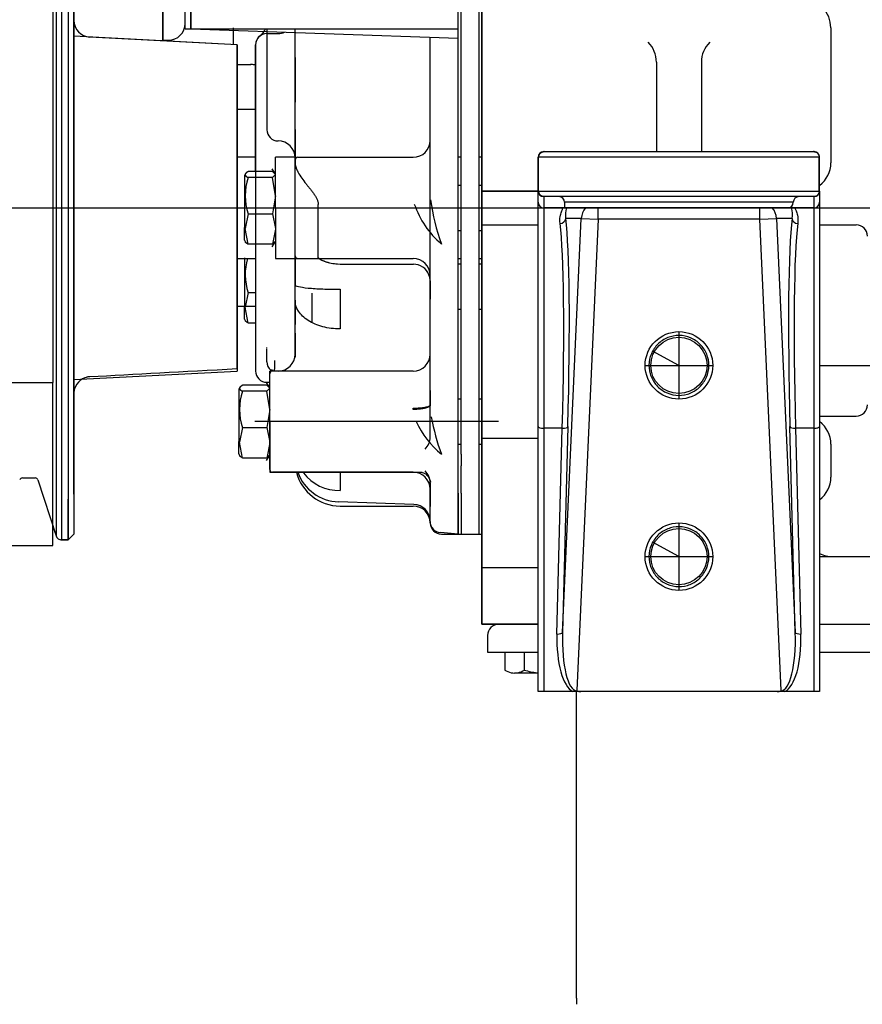
# Model space of a CAD drawing. Units: millimetres. Extents: x 0 to 408, y 0 to 202.
# Drawn here: x 175 to 193, y 115 to 136 of the extents above; entities that cross this region are included whole.
import ezdxf
from ezdxf.enums import TextEntityAlignment as Align
from ezdxf.lldxf.tags import DXFTag

# ---------------------------------------------------------------- set-up
doc = ezdxf.new("R2010")
doc.units = ezdxf.units.MM
for name, color, linetype in [('17021028', 7, 'Continuous'), ('17210045.3', 7, 'Continuous'), ('17220000.4', 7, 'Continuous'), ('17222024_POLEA_M', 7, 'Continuous'), ('DV3_Predeterminado', 7, 'Continuous'), ('Predeterminado', 7, 'Continuous')]:
    doc.layers.add(name, color=color, linetype=linetype)
doc.styles.add('SEACAD_Arial', font='arial.ttf')
tags = doc.linetypes.add('CENTER2', pattern=[28.575, 19.05, -3.175, 3.175, -3.175]).pattern_tags.tags
tags[10:11] = [DXFTag(74, 4), DXFTag(75, 0), DXFTag(340, '0'), DXFTag(46, 0.0), DXFTag(50, 0.0), DXFTag(44, 0.0), DXFTag(45, 0.0)]
tags[8:9] = [DXFTag(74, 4), DXFTag(75, 0), DXFTag(340, '0'), DXFTag(46, 0.0), DXFTag(50, 0.0), DXFTag(44, 0.0), DXFTag(45, 0.0)]
tags[6:7] = [DXFTag(74, 4), DXFTag(75, 0), DXFTag(340, '0'), DXFTag(46, 0.0), DXFTag(50, 0.0), DXFTag(44, 0.0), DXFTag(45, 0.0)]
tags[4:5] = [DXFTag(74, 4), DXFTag(75, 0), DXFTag(340, '0'), DXFTag(46, 0.0), DXFTag(50, 0.0), DXFTag(44, 0.0), DXFTag(45, 0.0)]
tags = doc.linetypes.add('HIDDEN2', pattern=[4.7625, 3.175, -1.5875]).pattern_tags.tags
tags[6:7] = [DXFTag(74, 4), DXFTag(75, 0), DXFTag(340, '0'), DXFTag(46, 0.0), DXFTag(50, 0.0), DXFTag(44, 0.0), DXFTag(45, 0.0)]
tags[4:5] = [DXFTag(74, 4), DXFTag(75, 0), DXFTag(340, '0'), DXFTag(46, 0.0), DXFTag(50, 0.0), DXFTag(44, 0.0), DXFTag(45, 0.0)]
doc.dimstyles.new('SOLE', dxfattribs={"dimtxt": 2.6, "dimasz": 2.08, "dimexe": 1.3, "dimexo": 1.3, "dimgap": 0.65, "dimtad": 1, "dimlfac": 8.333333, "dimdsep": 46, "dimtxsty": 'SEACAD_Arial', "dimblk1": '_SE_FILLED', "dimblk2": '_SE_FILLED', "dimsah": 1, "dimcen": 1.3, "dimadec": 0, "dimazin": 0, "dimtfac": 0.7, "dimtdec": 3, "dimtmove": 0, "dimatfit": 3, "dimfxl": 1, "dimarcsym": 0})

# ---------------------------------------------------------------- blocks, each defined once
blk = doc.blocks.new('SE3')
at = {"layer": '17021028', "color": 7, "linetype": 'HIDDEN2'}
for p, q in [((175.891, 138.116), (175.891, 128.073)), ((175.891, 124.596), (175.891, 128.073)), ((174.811, 124.596), (175.891, 124.596))]:
    blk.add_line(p, q, dxfattribs=at)
at = {"layer": '17021028', "color": 7, "linetype": 'Continuous'}
blk.add_line((174.811, 128.073), (175.891, 128.073), dxfattribs=at)
at = {"layer": '17210045.3', "color": 7, "linetype": 'Continuous'}
for p, q in [((186.365, 132.996), (186.355, 132.996)), ((186.365, 132.996), (192.105, 132.996)), ((192.115, 132.996), (192.105, 132.996)), ((186.235, 132.156), (186.235, 132.876)), ((186.244, 132.156), (186.244, 132.876)), ((192.225, 132.876), (186.244, 132.876)), ((192.225, 132.156), (192.225, 132.876)), ((192.235, 132.156), (192.235, 132.876)), ((186.235, 131.916), (186.235, 132.156)), ((186.244, 132.156), (192.225, 132.156)), ((192.235, 132.156), (192.235, 131.916)), ((186.235, 127.135), (186.235, 131.916)), ((186.355, 132.036), (186.365, 132.036)), ((186.355, 132.036), (186.355, 131.796)), ((192.105, 132.036), (186.365, 132.036)), ((186.796, 131.916), (186.796, 131.796)), ((191.674, 131.916), (186.796, 131.916)), ((192.105, 132.036), (192.115, 132.036)), ((192.115, 131.796), (192.115, 132.036)), ((192.235, 131.916), (192.235, 127.135)), ((186.747, 131.796), (186.355, 131.796)), ((186.355, 131.796), (186.355, 127.094)), ((186.796, 131.796), (186.747, 131.796)), ((191.554, 131.796), (186.796, 131.796)), ((187.513, 131.556), (187.513, 131.796)), ((190.957, 131.556), (190.957, 131.796)), ((191.723, 131.796), (191.554, 131.796)), ((192.115, 131.796), (191.723, 131.796)), ((192.115, 127.094), (192.115, 131.796)), ((186.754, 122.74), (187.154, 131.572)), ((187.154, 131.572), (186.821, 131.572)), ((187.513, 131.556), (187.057, 121.497)), ((187.154, 131.572), (187.513, 131.556)), ((190.957, 131.556), (187.513, 131.556)), ((190.957, 131.556), (191.316, 131.572)), ((191.412, 121.497), (190.957, 131.556)), ((191.316, 131.572), (191.716, 122.74)), ((191.648, 131.572), (191.316, 131.572)), ((186.235, 121.476), (186.235, 127.135)), ((186.748, 127.094), (186.355, 127.094)), ((186.355, 127.094), (186.355, 121.476)), ((186.634, 122.705), (186.748, 127.094)), ((186.867, 127.13), (186.754, 122.74)), ((191.716, 122.74), (191.602, 127.13)), ((191.722, 127.094), (191.836, 122.705)), ((192.115, 127.094), (191.722, 127.094)), ((192.115, 121.476), (192.115, 127.094)), ((192.235, 127.135), (192.235, 121.476)), ((186.355, 121.476), (186.235, 121.476)), ((186.975, 121.476), (186.355, 121.476)), ((187.142, 121.476), (186.975, 121.476)), ((191.328, 121.476), (187.142, 121.476)), ((191.494, 121.476), (191.328, 121.476)), ((192.115, 121.476), (191.494, 121.476)), ((192.235, 121.476), (192.115, 121.476))]:
    blk.add_line(p, q, dxfattribs=at)
for centre in [(189.235, 128.436), (189.235, 124.356)]:
    blk.add_circle(centre, 0.72, dxfattribs=at)
for centre, radius, start, end in [((186.355, 132.876), 0.12, 90, 180), ((192.115, 132.876), 0.12, 0, 90), ((186.355, 132.156), 0.12, 180, 270), ((192.115, 132.156), 0.12, 270, 0), ((186.355, 131.916), 0.12, 180.1696, 270.0237), ((186.676, 131.916), 0.12, 0, 90), ((191.554, 131.916), 0.12, 270, 0), ((191.794, 131.916), 0.12, 90, 180), ((192.115, 131.916), 0.12, 269.9763, 359.8304), ((187.304, 131.652), 0.49, 162.8549, 189.3293), ((191.165, 131.652), 0.49, 350.6707, 17.1451)]:
    blk.add_arc(centre, radius, start, end, dxfattribs=at)
for centre, major_axis, ratio, start_param, end_param in [((187.513, 131.556), (0, -0.36), 0.998582, 3.982661, 4.667232), ((190.957, 131.556), (0, -0.36), 0.998582, 1.615953, 2.300524), ((186.702, 131.578), (0.119, 0.015), 0.952779, 4.595464, 6.107147), ((186.391, 124.644), (0.33, 7.266), 0.053201, -1.219316, -0.303946), ((192.079, 124.644), (-0.33, 7.266), 0.053201, 0.303946, 1.219316), ((191.768, 131.578), (0.119, -0.015), 0.952779, 3.317631, 4.829314), ((186.271, 124.65), (0.33, 7.146), 0.054091, -1.219234, -0.303864), ((192.199, 124.65), (-0.33, 7.146), 0.054091, 0.303864, 1.219234), ((186.355, 127.135), (-0.12, 0), 0.34202, 0, 1.570796), ((186.748, 127.135), (0.12, -0.003), 0.341919, 4.721227, 6.226564), ((191.722, 127.135), (-0.12, -0.003), 0.341919, 0.056622, 1.561958), ((192.115, 127.135), (-0.12, 0), 0.34202, 1.570796, 3.141593), ((187.117, 122.775), (-0.069, -1.319), 0.363485, 4.784552, 6.128275), ((186.634, 122.746), (0.12, -0.003), 0.341919, 4.721227, 6.226564), ((187.117, 122.816), (0.066, 1.319), 0.272619, 1.641775, 3.159366), ((191.353, 122.816), (-0.066, 1.319), 0.272619, 3.12382, 4.64141), ((191.353, 122.775), (0.069, -1.319), 0.363485, 0.15491, 1.498634), ((191.836, 122.746), (-0.12, -0.003), 0.341919, 0.056622, 1.561958)]:
    blk.add_ellipse(centre, major_axis=major_axis, ratio=ratio, start_param=start_param, end_param=end_param, dxfattribs=at)
for points, knots in [([(186.244, 132.876), (186.244, 132.892), (186.248, 132.907), (186.26, 132.936), (186.269, 132.95), (186.302, 132.983), (186.333, 132.996), (186.365, 132.996)], [0, 0, 0, 0, 0.25, 0.25, 0.5, 0.5, 1, 1, 1, 1]), ([(192.105, 132.996), (192.121, 132.996), (192.136, 132.993), (192.165, 132.981), (192.179, 132.972), (192.212, 132.939), (192.225, 132.908), (192.225, 132.876)], [0, 0, 0, 0, 0.25, 0.25, 0.5, 0.5, 1, 1, 1, 1]), ([(186.365, 132.036), (186.349, 132.036), (186.333, 132.039), (186.304, 132.051), (186.291, 132.06), (186.258, 132.093), (186.244, 132.124), (186.244, 132.156)], [0, 0, 0, 0, 0.25, 0.25, 0.5, 0.5, 1, 1, 1, 1]), ([(192.225, 132.156), (192.225, 132.14), (192.222, 132.124), (192.21, 132.095), (192.201, 132.082), (192.168, 132.049), (192.137, 132.036), (192.105, 132.036)], [0, 0, 0, 0, 0.25, 0.25, 0.5, 0.5, 1, 1, 1, 1]), ([(186.702, 131.463), (186.695, 131.518), (186.697, 131.567), (186.71, 131.65), (186.72, 131.685), (186.74, 131.74), (186.75, 131.761), (186.758, 131.789), (186.757, 131.796), (186.747, 131.796)], [0, 0, 0, 0, 0.25, 0.25, 0.5, 0.5, 0.75, 0.75, 1, 1, 1, 1]), ([(191.723, 131.796), (191.713, 131.796), (191.712, 131.789), (191.72, 131.761), (191.73, 131.74), (191.75, 131.685), (191.76, 131.65), (191.773, 131.567), (191.775, 131.518), (191.768, 131.463)], [0, 0, 0, 0, 0.25, 0.25, 0.5, 0.5, 0.75, 0.75, 1, 1, 1, 1]), ([(187.057, 121.497), (187.07, 121.49), (187.084, 121.484), (187.112, 121.478), (187.127, 121.476), (187.142, 121.476)], [0, 0, 0, 0, 0.5, 0.5, 1, 1, 1, 1]), ([(191.328, 121.476), (191.343, 121.476), (191.357, 121.478), (191.386, 121.484), (191.4, 121.49), (191.412, 121.497)], [0, 0, 0, 0, 0.5, 0.5, 1, 1, 1, 1])]:
    blk.add_open_spline(points, degree=3, knots=knots, dxfattribs=at)
at = {"layer": '17220000.4', "color": 7, "linetype": 'HIDDEN2'}
for p, q in [((184.531, 124.836), (184.531, 138.526)), ((184.975, 124.836), (184.975, 138.547)), ((178.831, 135.613), (178.831, 138.255)), ((176.335, 125.688), (176.335, 138.137)), ((178.831, 137.444), (178.831, 135.613)), ((178.231, 135.373), (178.231, 137.136)), ((178.711, 135.613), (178.711, 137.136)), ((184.531, 135.613), (184.531, 136.831)), ((185.035, 136.548), (185.035, 122.916)), ((184.591, 135.617), (184.591, 136.474)), ((184.975, 135.617), (184.975, 136.474)), ((178.231, 136.135), (178.231, 135.373)), ((185.035, 135.531), (185.035, 136.264)), ((178.711, 135.613), (178.831, 135.613)), ((178.822, 135.613), (184.531, 135.613)), ((178.831, 135.613), (184.531, 135.414)), ((179.731, 135.636), (179.731, 135.276)), ((180.451, 135.613), (180.451, 133.465)), ((180.451, 135.516), (180.691, 135.516)), ((181.051, 135.008), (181.051, 135.613)), ((181.051, 128.676), (181.051, 135.535)), ((184.531, 133.615), (184.531, 135.602)), ((184.591, 126.543), (184.591, 135.617)), ((184.975, 126.543), (184.975, 135.617)), ((185.035, 132.575), (185.035, 135.531)), ((192.475, 135.636), (192.475, 132.756)), ((179.815, 135.276), (176.676, 135.44)), ((179.815, 135.276), (176.676, 135.44)), ((178.231, 135.373), (178.351, 135.373)), ((178.231, 135.373), (178.351, 135.373)), ((179.815, 134.049), (179.815, 135.276)), ((180.211, 135.276), (180.211, 128.316)), ((180.211, 132.573), (180.211, 135.276)), ((183.931, 126.906), (183.931, 135.435)), ((185.029, 135.365), (185.035, 135.365)), ((185.035, 135.156), (185.035, 135.156)), ((179.815, 134.856), (180.106, 134.856)), ((181.051, 135.008), (181.051, 134.05)), ((188.755, 134.905), (188.755, 132.996)), ((189.715, 134.905), (189.715, 132.996)), ((179.815, 133.839), (179.815, 134.049)), ((181.051, 133.47), (181.051, 134.05)), ((185.035, 134.126), (185.028, 134.126)), ((180.211, 133.896), (179.815, 133.896)), ((179.815, 133.144), (179.815, 133.839)), ((184.531, 133.512), (184.531, 133.615)), ((181.051, 133.47), (181.051, 132.762)), ((184.531, 132.729), (184.531, 133.512)), ((179.815, 132.966), (179.815, 133.144)), ((179.815, 128.742), (179.815, 132.966)), ((180.211, 132.876), (179.815, 132.876)), ((181.051, 132.876), (180.631, 132.876)), ((180.631, 131.796), (180.631, 132.876)), ((181.111, 132.876), (183.571, 132.876)), ((184.591, 132.876), (184.531, 132.876)), ((185.035, 132.876), (184.975, 132.876)), ((180.567, 132.571), (180.052, 132.571)), ((180.631, 132.515), (180.566, 132.628)), ((180.631, 132.507), (180.567, 132.571)), ((184.531, 132.652), (184.531, 132.729)), ((184.531, 126.543), (184.531, 132.652)), ((185.035, 132.551), (185.035, 132.575)), ((185.035, 132.156), (185.035, 132.551)), ((179.996, 132.53), (179.971, 132.486)), ((179.971, 132.486), (179.971, 131.376)), ((180.567, 132.443), (180.052, 132.443)), ((180.631, 132.507), (180.567, 132.443)), ((180.631, 132.056), (180.567, 132.443)), ((184.531, 132.372), (184.531, 132.372)), ((184.591, 132.456), (184.591, 132.456)), ((184.975, 132.456), (184.975, 132.456)), ((184.591, 132.276), (184.531, 132.276)), ((185.045, 132.276), (184.975, 132.276)), ((185.035, 132.156), (186.235, 132.156)), ((185.035, 131.986), (185.035, 132.156)), ((186.235, 132.156), (185.035, 132.156)), ((180.631, 132.055), (180.567, 131.668)), ((185.035, 131.741), (185.035, 131.986)), ((176.335, 131.796), (186.235, 131.796)), ((180.631, 131.796), (180.631, 130.716)), ((181.546, 131.796), (181.546, 131.87)), ((181.546, 130.716), (181.546, 131.796)), ((185.035, 131.453), (185.035, 131.741)), ((192.235, 131.796), (221.995, 131.796)), ((180.052, 131.668), (179.988, 131.357)), ((180.052, 131.668), (180.567, 131.668)), ((180.567, 131.668), (180.631, 131.357)), ((179.971, 131.106), (179.971, 131.376)), ((180.052, 131.02), (179.988, 131.357)), ((180.631, 131.344), (180.567, 131.02)), ((184.531, 131.316), (184.591, 131.316)), ((184.975, 131.316), (185.045, 131.316)), ((185.035, 130.782), (185.035, 131.453)), ((185.035, 131.436), (186.235, 131.436)), ((192.235, 131.436), (193.015, 131.436)), ((179.971, 131.106), (179.996, 131.062)), ((180.566, 130.964), (180.633, 131.079)), ((180.631, 131.085), (180.567, 131.02)), ((184.531, 131.22), (184.531, 131.22)), ((184.591, 131.136), (184.591, 131.136)), ((184.975, 131.136), (184.975, 131.136)), ((180.567, 131.02), (180.052, 131.02)), ((180.211, 131.019), (180.211, 128.316)), ((179.815, 130.716), (180.211, 130.716)), ((179.971, 130.728), (179.971, 129.696)), ((180.631, 130.716), (181.547, 130.716)), ((181.051, 130.696), (181.051, 130.155)), ((181.111, 130.716), (183.571, 130.716)), ((184.531, 130.716), (184.591, 130.716)), ((184.975, 130.716), (185.035, 130.716)), ((185.035, 129.577), (185.035, 130.782)), ((182.01, 130.596), (183.576, 130.596)), ((183.571, 130.599), (183.571, 130.598)), ((184.591, 130.596), (184.531, 130.596)), ((184.59, 130.536), (184.591, 130.536)), ((185.045, 130.596), (184.975, 130.596)), ((184.975, 130.536), (184.975, 130.536)), ((183.931, 130.237), (183.931, 130.239)), ((183.931, 130.237), (183.931, 129.849)), ((181.051, 129.83), (181.051, 130.155)), ((182.011, 130.059), (182.011, 129.214)), ((180.052, 129.988), (179.988, 129.677)), ((180.052, 129.988), (180.211, 129.988)), ((181.051, 129.83), (181.051, 129.309)), ((181.411, 129.98), (181.411, 129.341)), ((180.211, 129.696), (179.815, 129.696)), ((179.971, 129.426), (179.971, 129.696)), ((180.052, 129.34), (179.988, 129.677)), ((184.531, 129.636), (184.591, 129.636)), ((184.975, 129.636), (185.045, 129.636)), ((179.971, 129.426), (179.996, 129.382)), ((185.035, 128.277), (185.035, 129.577)), ((180.211, 129.34), (180.052, 129.34)), ((181.051, 129.124), (181.051, 129.309)), ((181.051, 129.124), (181.051, 128.615)), ((189.235, 129.156), (189.235, 127.716)), ((180.451, 128.513), (180.451, 128.786)), ((184.591, 128.888), (184.591, 128.888)), ((184.975, 128.888), (184.975, 128.888)), ((179.815, 128.368), (179.815, 128.742)), ((189.235, 128.436), (188.674, 128.742)), ((188.515, 128.436), (189.955, 128.436)), ((192.235, 128.436), (213.355, 128.436)), ((180.511, 127.236), (180.511, 128.316)), ((180.691, 128.316), (180.511, 128.316)), ((180.511, 126.216), (180.511, 128.256)), ((183.572, 128.316), (180.571, 128.316)), ((185.035, 126.644), (185.035, 128.277)), ((179.876, 127.97), (179.851, 127.926)), ((179.851, 127.926), (179.851, 126.816)), ((180.447, 128.011), (179.932, 128.011)), ((180.511, 127.955), (180.446, 128.068)), ((180.511, 127.947), (180.447, 128.011)), ((180.511, 127.947), (180.447, 127.883)), ((180.451, 128.076), (180.511, 128.076)), ((180.451, 128.076), (180.511, 128.076)), ((180.447, 127.883), (179.932, 127.883)), ((180.511, 127.496), (180.447, 127.883)), ((183.931, 127.903), (183.931, 127.594)), ((184.531, 127.812), (184.531, 127.812)), ((184.591, 127.716), (184.531, 127.716)), ((184.591, 127.776), (184.59, 127.776)), ((184.975, 127.776), (184.975, 127.776)), ((185.035, 127.716), (184.975, 127.716)), ((183.571, 127.496), (183.571, 127.525)), ((183.931, 127.594), (183.931, 127.586)), ((180.511, 127.495), (180.447, 127.108)), ((192.235, 127.356), (193.015, 127.356)), ((179.932, 127.108), (179.868, 126.797)), ((179.932, 127.108), (180.447, 127.108)), ((185.39, 127.236), (180.194, 127.236)), ((180.447, 127.108), (180.511, 126.797)), ((180.511, 127.236), (180.511, 126.156)), ((186.235, 126.876), (185.035, 126.876)), ((179.851, 126.546), (179.851, 126.816)), ((179.932, 126.46), (179.868, 126.797)), ((180.511, 126.784), (180.447, 126.46)), ((184.531, 126.756), (184.591, 126.756)), ((184.59, 126.696), (184.591, 126.696)), ((184.975, 126.756), (185.035, 126.756)), ((184.975, 126.696), (184.975, 126.696)), ((192.475, 126.756), (192.475, 126.051)), ((179.851, 126.546), (179.876, 126.502)), ((180.447, 126.46), (179.932, 126.46)), ((180.446, 126.404), (180.513, 126.519)), ((180.511, 126.525), (180.447, 126.46)), ((184.531, 126.66), (184.531, 126.66)), ((184.531, 126.292), (184.531, 126.543)), ((184.591, 126.543), (184.591, 126.292)), ((184.975, 126.292), (184.975, 126.543)), ((185.035, 126.313), (185.035, 126.644)), ((184.531, 125.711), (184.531, 126.292)), ((184.591, 125.711), (184.591, 126.292)), ((184.975, 125.711), (184.975, 126.292)), ((185.035, 125.436), (185.035, 126.313)), ((175.238, 126.036), (175.511, 126.036)), ((180.511, 126.156), (182.011, 126.156)), ((183.572, 126.156), (180.571, 126.156)), ((182.011, 126.158), (182.011, 125.767)), ((182.011, 126.156), (183.743, 126.156)), ((175.568, 125.994), (175.957, 124.799)), ((183.931, 125.934), (183.931, 125.921)), ((183.931, 125.108), (183.931, 125.93)), ((183.931, 125.921), (183.931, 125.426)), ((176.335, 125.688), (176.335, 124.836)), ((184.531, 125.796), (184.531, 125.796)), ((184.531, 125.711), (184.531, 124.836)), ((184.591, 125.796), (184.591, 125.796)), ((184.591, 125.711), (184.591, 124.836)), ((184.975, 125.796), (184.975, 125.796)), ((184.975, 124.836), (184.975, 125.711)), ((176.215, 124.716), (176.215, 125.583)), ((183.583, 125.469), (181.977, 125.525)), ((182.011, 125.436), (183.571, 125.436)), ((183.931, 125.076), (183.931, 125.426)), ((183.931, 125.426), (183.931, 125.426)), ((185.035, 125.062), (185.035, 125.436)), ((185.035, 124.316), (185.035, 125.062)), ((189.235, 125.076), (189.235, 123.636)), ((176.335, 124.836), (176.215, 124.715)), ((176.215, 124.716), (176.335, 124.836)), ((184.531, 124.836), (184.15, 124.869)), ((184.171, 124.836), (184.531, 124.836)), ((184.531, 124.836), (185.035, 124.836)), ((184.591, 124.836), (184.975, 124.836)), ((176.215, 124.716), (176.071, 124.716)), ((176.071, 124.716), (176.215, 124.716)), ((189.235, 124.356), (188.674, 124.662)), ((188.515, 124.356), (189.955, 124.356)), ((192.235, 124.356), (196.267, 124.356)), ((192.235, 124.356), (213.355, 124.356)), ((185.035, 124.151), (185.035, 124.316)), ((185.035, 123.915), (185.035, 124.151)), ((186.235, 124.116), (185.035, 124.116)), ((185.035, 122.916), (185.035, 123.915)), ((185.035, 122.916), (186.235, 122.916)), ((186.235, 122.916), (185.035, 122.916)), ((192.235, 122.916), (203.515, 122.916)), ((185.154, 122.676), (185.154, 122.316)), ((185.155, 122.676), (185.155, 122.316)), ((185.154, 122.316), (186.235, 122.316)), ((185.523, 122.316), (185.523, 121.936)), ((185.939, 122.316), (185.939, 121.936)), ((192.235, 122.316), (221.874, 122.316)), ((186.235, 121.872), (185.731, 121.872)), ((187.051, 114.939), (187.051, 121.476))]:
    blk.add_line(p, q, dxfattribs=at)
for centre in [(189.235, 128.436), (189.235, 124.356)]:
    blk.add_circle(centre, 0.6, dxfattribs=at)
for centre, radius, start, end in [((191.875, 135.636), 0.6, 0, 90), ((176.695, 135.8), 0.36, 180.0002, 267), ((176.695, 135.8), 0.36, 180, 266.9997), ((178.351, 135.733), 0.36, 270, 0), ((178.351, 135.733), 0.36, 270, 0), ((180.451, 135.276), 0.24, 90.2796, 180), ((180.091, 135.756), 0.36, 306.8699, 336.5592), ((180.091, 135.756), 0.36, 306.8702, 326.6904), ((180.691, 135.876), 0.36, 269.9997, 292.3619), ((180.451, 135.276), 0.24, 126.8688, 180), ((188.155, 134.905), 0.6, 0, 45), ((190.315, 134.905), 0.6, 135, 180), ((180.102, 134.514), 0.344, 71.4656, 86.443), ((180.691, 133.465), 0.24, 180, 270), ((180.691, 132.865), 0.36, 0, 90), ((183.571, 133.236), 0.36, 270, 0), ((181.111, 132.816), 0.06, 90, 180), ((191.875, 132.756), 0.6, 306.8692, 0), ((181.201, 132.055), 1.213, 161.3504, 198.6496), ((188.868, 132.677), 4.979, 188.2091, 199.3668), ((185.447, 132.511), 1.958, 198.8672, 229.3289), ((193.015, 131.196), 0.24, 0, 90), ((181.201, 130.375), 1.213, 163.6077, 198.6496), ((181.111, 130.776), 0.06, 180, 270), ((182.011, 131.559), 0.96, 247.2945, 249.9999), ((182.011, 131.559), 0.96, 249.9999, 266.9326), ((183.571, 130.356), 0.36, 0, 90), ((182.557, 132.648), 2.288, 296.3021, 296.3265), ((183.572, 130.239), 0.357, 20.9663, 89.9626), ((183.571, 130.239), 0.36, 0.0542, 43.9249), ((183.598, 130.239), 0.333, 359.5828, 22.4494), ((180.691, 128.676), 0.36, 270, 0), ((180.691, 128.676), 0.36, 270, 0), ((183.571, 128.676), 0.36, 270, 0), ((180.691, 128.513), 0.24, 180, 228.9863), ((176.695, 127.835), 0.36, 93.1441, 163.6164), ((176.695, 127.835), 0.36, 93.134, 106.0188), ((180.451, 128.316), 0.24, 180, 269.8294), ((180.451, 128.316), 0.24, 180, 270), ((180.571, 128.256), 0.06, 90, 180), ((176.695, 127.835), 0.36, 163.2643, 178.4524), ((181.081, 127.495), 1.213, 161.3504, 198.6496), ((193.015, 127.596), 0.24, 270, 0), ((189.206, 128.334), 5.345, 190.7464, 199.5847), ((185.498, 128.13), 2.069, 205.6052, 230.0969), ((191.875, 126.756), 0.6, 0, 53.1308), ((183.571, 126.906), 0.36, 315, 0), ((175.238, 125.976), 0.06, 90, 162), ((175.511, 125.976), 0.06, 18, 90), ((180.571, 126.216), 0.06, 180, 270), ((182.011, 126.396), 0.96, 194.4775, 270), ((182.011, 126.484), 0.96, 199.9998, 268), ((181.986, 126.703), 0.936, 216.4228, 271.4918), ((183.571, 125.796), 0.36, 0, 90), ((183.571, 125.93), 0.36, 0, 45), ((191.875, 126.051), 0.6, 306.8692, 0), ((183.571, 125.076), 0.36, 0, 90), ((183.571, 125.109), 0.36, 359.9351, 88), ((184.171, 125.108), 0.24, 180.0002, 265), ((184.171, 125.076), 0.24, 180, 270), ((176.071, 124.836), 0.12, 198, 270), ((176.071, 124.836), 0.12, 243.1644, 269.9994), ((192.518, 124.956), 0.6, 241.8813, 270.0005), ((185.394, 122.676), 0.24, 90.0001, 180.0001), ((185.395, 122.676), 0.24, 89.9999, 180.0001), ((185.757, 122.309), 0.44, 237.8941, 257.0237), ((185.731, 122.198), 0.326, 257.136, 282.8735), ((185.705, 122.309), 0.441, 282.9872, 302.1061), ((186.367, 123.316), 1.445, 252.7464, 263.9041), ((189.595, 114.939), 2.544, 180, 182.9999)]:
    blk.add_arc(centre, radius, start, end, dxfattribs=at)
for points, degree, knots in [([(180.123, 134.857), (180.117, 134.857), (180.111, 134.856), (180.106, 134.856), (180.105, 134.856)], 3, [0, 0, 0, 0, 0.823737, 1, 1, 1, 1]), ([(181.051, 132.762), (181.051, 132.757), (181.051, 132.748), (181.053, 132.733), (181.055, 132.718), (181.058, 132.703), (181.062, 132.687), (181.067, 132.671), (181.072, 132.655), (181.078, 132.638), (181.085, 132.622), (181.092, 132.605), (181.1, 132.588), (181.109, 132.571), (181.136, 132.52), (181.19, 132.434), (181.267, 132.331), (181.331, 132.252), (181.377, 132.195), (181.421, 132.139), (181.462, 132.085), (181.496, 132.032), (181.52, 131.986), (181.533, 131.95), (181.541, 131.923), (181.545, 131.896), (181.546, 131.878), (181.546, 131.87)], 3, [0, 0, 0, 0, 0.02439, 0.048387, 0.072008, 0.095272, 0.118194, 0.140791, 0.163075, 0.18506, 0.206759, 0.228181, 0.249338, 0.270238, 0.290889, 0.433715, 0.569558, 0.634092, 0.69613, 0.755402, 0.810484, 0.863519, 0.911073, 0.934606, 0.957044, 0.978721, 1, 1, 1, 1]), ([(180.052, 132.571), (180.019, 132.553), (180.003, 132.537), (179.988, 132.522), (179.988, 132.507), (179.988, 132.493), (180.003, 132.478), (180.019, 132.461), (180.052, 132.443)], 2, [0, 0, 0, 0.25, 0.25, 0.5, 0.5, 0.75, 0.75, 1, 1, 1]), ([(180.052, 131.02), (180.019, 131.039), (180.003, 131.055), (179.997, 131.061), (179.993, 131.067)], 2, [0, 0, 0, 0.708809, 0.708809, 1, 1, 1]), ([(181.051, 130.155), (181.051, 130.142), (181.076, 130.13), (181.172, 130.107), (181.243, 130.096), (181.421, 130.078), (181.527, 130.071), (181.76, 130.062), (181.885, 130.059), (182.011, 130.059)], 3, [0, 0, 0, 0, 0.25, 0.25, 0.5, 0.5, 0.75, 0.75, 1, 1, 1, 1]), ([(182.011, 129.214), (181.885, 129.214), (181.76, 129.23), (181.527, 129.291), (181.421, 129.337), (181.243, 129.451), (181.172, 129.519), (181.076, 129.668), (181.051, 129.749), (181.051, 129.83)], 3, [0, 0, 0, 0, 0.25, 0.25, 0.5, 0.5, 0.75, 0.75, 1, 1, 1, 1]), ([(180.052, 129.34), (180.019, 129.359), (180.003, 129.375), (179.997, 129.381), (179.993, 129.387)], 2, [0, 0, 0, 0.708809, 0.708809, 1, 1, 1]), ([(189.795, 128.13), (189.836, 128.203), (189.861, 128.284), (189.879, 128.451), (189.871, 128.536), (189.824, 128.696), (189.785, 128.772), (189.68, 128.902), (189.615, 128.956), (189.468, 129.037), (189.386, 129.062), (189.22, 129.08), (189.135, 129.072), (188.975, 129.025), (188.899, 128.986), (188.769, 128.881), (188.714, 128.816), (188.674, 128.742)], 3, [0, 0, 0, 0, 0.125, 0.125, 0.25, 0.25, 0.375, 0.375, 0.5, 0.5, 0.625, 0.625, 0.75, 0.75, 0.875, 0.875, 1, 1, 1, 1]), ([(180.452, 128.794), (180.451, 128.796), (180.447, 128.806), (180.448, 128.812), (180.448, 128.818)], 3, [0, 0, 0, 0, 0.185877, 1, 1, 1, 1]), ([(188.674, 128.742), (188.634, 128.669), (188.609, 128.587), (188.591, 128.421), (188.598, 128.336), (188.645, 128.176), (188.685, 128.1), (188.79, 127.97), (188.855, 127.915), (189.002, 127.835), (189.083, 127.81), (189.25, 127.792), (189.334, 127.799), (189.495, 127.847), (189.57, 127.886), (189.701, 127.991), (189.755, 128.056), (189.795, 128.13)], 3, [0, 0, 0, 0, 0.125, 0.125, 0.25, 0.25, 0.375, 0.375, 0.5, 0.5, 0.625, 0.625, 0.75, 0.75, 0.875, 0.875, 1, 1, 1, 1]), ([(180.613, 128.328), (180.613, 128.331), (180.614, 128.335), (180.614, 128.339), (180.616, 128.348), (180.617, 128.356), (180.618, 128.362), (180.619, 128.372), (180.62, 128.382), (180.62, 128.388), (180.621, 128.402), (180.622, 128.415), (180.622, 128.424), (180.622, 128.443), (180.622, 128.46), (180.622, 128.469), (180.622, 128.485), (180.621, 128.5), (180.621, 128.506), (180.62, 128.515), (180.62, 128.525), (180.62, 128.53), (180.619, 128.534), (180.619, 128.539)], 5, [0, 0, 0, 0, 0, 0, 0.115947, 0.115947, 0.115947, 0.278123, 0.278123, 0.278123, 0.425118, 0.425118, 0.425118, 0.668628, 0.668628, 0.668628, 0.863771, 0.863771, 0.863771, 0.946704, 0.946704, 0.946704, 1, 1, 1, 1, 1, 1]), ([(180.524, 128.341), (180.524, 128.341), (180.526, 128.341), (180.537, 128.344), (180.56, 128.34), (180.575, 128.328), (180.581, 128.318), (180.582, 128.317)], 3, [0, 0, 0, 0, 0.050107, 0.206722, 0.443249, 0.931695, 1, 1, 1, 1]), ([(176.35, 127.939), (176.345, 127.924), (176.34, 127.9), (176.336, 127.87), (176.335, 127.851), (176.335, 127.841), (176.335, 127.836)], 3, [0, 0, 0, 0, 0.469144, 0.730696, 0.850417, 1, 1, 1, 1]), ([(179.932, 128.011), (179.899, 127.993), (179.883, 127.977), (179.868, 127.962), (179.868, 127.947), (179.868, 127.933), (179.883, 127.918), (179.899, 127.901), (179.932, 127.883)], 2, [0, 0, 0, 0.25, 0.25, 0.5, 0.5, 0.75, 0.75, 1, 1, 1]), ([(183.571, 127.525), (183.618, 127.525), (183.665, 127.526), (183.752, 127.533), (183.792, 127.538), (183.859, 127.551), (183.885, 127.559), (183.921, 127.576), (183.931, 127.585), (183.931, 127.594)], 3, [0, 0, 0, 0, 0.25, 0.25, 0.5, 0.5, 0.75, 0.75, 1, 1, 1, 1]), ([(183.931, 127.586), (183.93, 127.573), (183.919, 127.559), (183.896, 127.546), (183.832, 127.522), (183.737, 127.506), (183.683, 127.5), (183.627, 127.497), (183.571, 127.496)], 5, [0, 0, 0, 0, 0, 0, 0.5, 0.5, 0.5, 1, 1, 1, 1, 1, 1]), ([(179.932, 126.46), (179.899, 126.479), (179.883, 126.495), (179.877, 126.501), (179.873, 126.507)], 2, [0, 0, 0, 0.708809, 0.708809, 1, 1, 1]), ([(183.742, 126.156), (183.748, 126.156), (183.758, 126.155), (183.819, 126.136), (183.902, 126.069), (183.925, 125.992), (183.939, 125.942)], 3, [0, 0, 0, 0, 0.196431, 0.419798, 0.683944, 1, 1, 1, 1]), ([(189.795, 124.05), (189.836, 124.123), (189.861, 124.204), (189.879, 124.371), (189.871, 124.456), (189.824, 124.616), (189.785, 124.692), (189.68, 124.822), (189.615, 124.876), (189.468, 124.957), (189.386, 124.982), (189.22, 125), (189.135, 124.992), (188.975, 124.945), (188.899, 124.906), (188.769, 124.801), (188.714, 124.736), (188.674, 124.662)], 3, [0, 0, 0, 0, 0.125, 0.125, 0.25, 0.25, 0.375, 0.375, 0.5, 0.5, 0.625, 0.625, 0.75, 0.75, 0.875, 0.875, 1, 1, 1, 1]), ([(188.674, 124.662), (188.634, 124.589), (188.609, 124.507), (188.591, 124.341), (188.598, 124.256), (188.645, 124.096), (188.685, 124.02), (188.79, 123.89), (188.855, 123.835), (189.002, 123.755), (189.083, 123.73), (189.25, 123.712), (189.334, 123.719), (189.495, 123.767), (189.57, 123.806), (189.701, 123.911), (189.755, 123.976), (189.795, 124.05)], 3, [0, 0, 0, 0, 0.125, 0.125, 0.25, 0.25, 0.375, 0.375, 0.5, 0.5, 0.625, 0.625, 0.75, 0.75, 0.875, 0.875, 1, 1, 1, 1])]:
    blk.add_open_spline(points, degree=degree, knots=knots, dxfattribs=at)
for points in [[(181.551, 130.729), (181.632, 130.654), (181.785, 130.609), (182.011, 130.596)], [(176.675, 128.196), (177.621, 128.248), (178.668, 128.305), (179.815, 128.368)]]:
    blk.add_open_spline(points, degree=3, dxfattribs=at)
at = {"layer": '17222024_POLEA_M', "color": 7, "linetype": 'Continuous'}
for p, q in [((175.957, 138.119), (175.957, 124.799)), ((176.071, 138.124), (176.071, 124.716))]:
    blk.add_line(p, q, dxfattribs=at)
at = {"layer": '17222024_POLEA_M', "color": 7, "linetype": 'HIDDEN2'}
for p, q in [((176.215, 138.131), (176.215, 124.716)), ((176.335, 138.137), (176.335, 124.836)), ((179.815, 135.276), (176.335, 135.458)), ((179.815, 135.276), (179.815, 128.316)), ((176.335, 128.134), (179.815, 128.316)), ((175.891, 125.002), (175.957, 124.799)), ((176.215, 124.716), (176.335, 124.836)), ((176.071, 124.716), (176.215, 124.716))]:
    blk.add_line(p, q, dxfattribs=at)
for start, end in [(197.9999, 200.525), (257.4299, 270)]:
    blk.add_arc((176.071, 124.836), 0.12, start, end, dxfattribs=at)
at = {"layer": 'DV3_Predeterminado', "color": 7, "linetype": 'CENTER2'}
blk.add_line((172.289, 131.796), (269.232, 131.796), dxfattribs=at)
blk = doc.blocks.new('DMBLK115')
at = {"layer": 'Predeterminado', "linetype": 'Continuous'}
for points in [[(160.795, 129.716), (161.488, 129.716), (161.142, 131.796)], [(160.795, 110.536), (161.142, 108.456), (161.488, 110.536)]]:
    blk.add_hatch(color=7, dxfattribs=at).paths.add_polyline_path(points)
at = {"layer": 'Predeterminado', "color": 7, "linetype": 'Continuous'}
for p, q in [((170.989, 131.796), (159.842, 131.796)), ((161.142, 108.456), (161.142, 131.796)), ((221.175, 108.456), (159.842, 108.456))]:
    blk.add_line(p, q, dxfattribs=at)
at = {"layer": 'Predeterminado', "color": 7, "linetype": 'Continuous', "style": 'SEACAD_Arial'}
blk.add_text('194.5', height=2.6, rotation=90, dxfattribs=at).set_placement((157.892, 115.548), align=Align.TOP_LEFT)
blk = doc.blocks.new('_SE_FILLED')
at = {"color": 0}
blk.add_line((0, 0), (-1, 0), dxfattribs=at)
blk.add_solid([(0, 0), (-1, -0.1665), (-1, 0.1665), (0, 0)], dxfattribs=at)
blk = doc.blocks.new('DMBLK116')
at = {"layer": 'Predeterminado', "linetype": 'Continuous'}
for points in [[(160.795, 178.052), (161.488, 178.052), (161.142, 180.132)], [(160.795, 133.876), (161.142, 131.796), (161.488, 133.876)]]:
    blk.add_hatch(color=7, dxfattribs=at).paths.add_polyline_path(points)
at = {"layer": 'Predeterminado', "color": 7, "linetype": 'Continuous'}
for p, q in [((205.035, 180.132), (159.842, 180.132)), ((161.142, 131.796), (161.142, 180.132)), ((170.989, 131.796), (159.842, 131.796))]:
    blk.add_line(p, q, dxfattribs=at)
at = {"layer": 'Predeterminado', "color": 7, "linetype": 'Continuous', "style": 'SEACAD_Arial'}
blk.add_text('402.8', height=2.6, rotation=90, dxfattribs=at).set_placement((157.892, 151.386), align=Align.TOP_LEFT)
blk = doc.blocks.new('DMBLK117')
at = {"layer": 'Predeterminado', "linetype": 'Continuous'}
for points in [[(152.995, 178.052), (153.688, 178.052), (153.342, 180.132)], [(152.995, 110.536), (153.342, 108.456), (153.688, 110.536)]]:
    blk.add_hatch(color=7, dxfattribs=at).paths.add_polyline_path(points)
at = {"layer": 'Predeterminado', "color": 7, "linetype": 'Continuous'}
for p, q in [((205.035, 180.132), (152.042, 180.132)), ((153.342, 180.132), (153.342, 108.456)), ((221.175, 108.456), (152.042, 108.456))]:
    blk.add_line(p, q, dxfattribs=at)
at = {"layer": 'Predeterminado', "color": 7, "linetype": 'Continuous', "style": 'SEACAD_Arial'}
blk.add_text('597.3', height=2.6, rotation=90, dxfattribs=at).set_placement((150.092, 139.716), align=Align.TOP_LEFT)
blk = doc.blocks.new('DMBLK118')
at = {"layer": 'Predeterminado', "linetype": 'Continuous'}
for points in [[(169.075, 103.454), (169.075, 104.147), (166.995, 103.8)], [(220.875, 103.454), (222.955, 103.8), (220.875, 104.147)]]:
    blk.add_hatch(color=7, dxfattribs=at).paths.add_polyline_path(points)
at = {"layer": 'Predeterminado', "color": 7, "linetype": 'Continuous'}
for p, q in [((166.995, 147.74), (166.995, 102.5)), ((222.955, 107.84), (222.955, 102.5)), ((166.995, 103.8), (222.955, 103.8))]:
    blk.add_line(p, q, dxfattribs=at)
at = {"layer": 'Predeterminado', "color": 7, "linetype": 'Continuous', "style": 'SEACAD_Arial'}
blk.add_text('466.33', height=2.6, dxfattribs=at).set_placement((189.379, 107.05), align=Align.TOP_LEFT)
blk = doc.blocks.new('DMBLK121')
at = {"layer": 'Predeterminado', "linetype": 'Continuous'}
for points in [[(169.075, 95.654), (169.075, 96.347), (166.995, 96)], [(264.557, 95.654), (266.637, 96), (264.557, 96.347)]]:
    blk.add_hatch(color=7, dxfattribs=at).paths.add_polyline_path(points)
at = {"layer": 'Predeterminado', "color": 7, "linetype": 'Continuous'}
for p, q in [((166.995, 147.74), (166.995, 94.7)), ((266.637, 125.194), (266.637, 94.7)), ((166.995, 96), (266.637, 96))]:
    blk.add_line(p, q, dxfattribs=at)
at = {"layer": 'Predeterminado', "color": 7, "linetype": 'Continuous', "style": 'SEACAD_Arial'}
blk.add_text('830.35', height=2.6, dxfattribs=at).set_placement((211.221, 99.25), align=Align.TOP_LEFT)

msp = doc.modelspace()

# ---------------------------------------------------------------- block references
at = {"layer": 'Predeterminado'}
msp.add_blockref('SE3', (0, 0), dxfattribs=at)

# ---------------------------------------------------------------- dimensions: what is measured, and where the dimension line sits
at = {"layer": 'Predeterminado', "color": 7, "linetype": 'Continuous'}
for base, p1, p2, picture, middle in [((153.3418, 108.4559), (206.3348, 180.132), (222.4749, 108.4559), 'DMBLK117', (153.3418, 144.294)), ((161.1418, 180.132), (172.2893, 131.796), (206.3348, 180.132), 'DMBLK116', (161.1418, 155.964)), ((161.1418, 131.796), (222.4749, 108.4559), (172.2893, 131.796), 'DMBLK115', (161.1418, 120.126))]:
    dim = msp.add_linear_dim(base=base, p1=p1, p2=p2, angle=90, text='\\A1;<>', dimstyle='SOLE', dxfattribs=at)
    dim.commit()
    dim.dimension.update_dxf_attribs({"geometry": picture, "text_midpoint": middle, "dimtype": 160})
for base, p2, picture, middle in [((222.9549, 103.8002), (222.9549, 109.1397), 'DMBLK118', (194.9751, 103.8002)), ((266.6372, 96.0002), (266.6372, 130.6945), 'DMBLK121', (216.8163, 96.0002))]:
    dim = msp.add_linear_dim(base=base, p1=(166.9953, 149.0398), p2=p2, text='\\A1;<>', dimstyle='SOLE', dxfattribs=at)
    dim.commit()
    dim.dimension.update_dxf_attribs({"geometry": picture, "text_midpoint": middle, "dimtype": 160})

doc.saveas('drawing.dxf')
